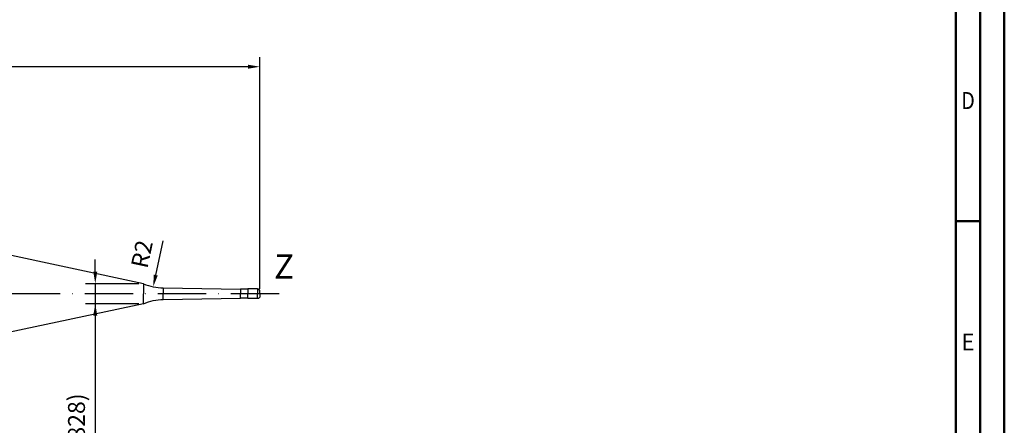
# Model space of a CAD drawing. Units: millimetres. Extents: x -140 to 454, y -196 to 225.
# Drawn here: x 250 to 454, y -27 to 57 of the extents above; entities that cross this region are included whole.
import ezdxf
from ezdxf.enums import TextEntityAlignment as Align

# ---------------------------------------------------------------- set-up
doc = ezdxf.new("R2010")
doc.units = ezdxf.units.MM
doc.linetypes.add('GEN7', pattern=[15, 10, -2.5, 0, -2.5])
doc.layers.get('0').update_dxf_attribs({"linetype": 'CONTINUOUS'})
doc.layers.get('DEFPOINTS').update_dxf_attribs({"linetype": 'CONTINUOUS'})
for name, color, linetype in [('AM_0', 7, 'CONTINUOUS'), ('AM_5', 3, 'CONTINUOUS'), ('AM_6', 2, 'CONTINUOUS'), ('AM_7', 4, 'GEN7')]:
    doc.layers.add(name, color=color, linetype=linetype)
doc.layers.add('AM_BOR', color=7, linetype='CONTINUOUS', lineweight=50)
doc.styles.get("Standard").update_dxf_attribs({"font": 'ISOCP.SHX'})
doc.dimstyles.get("Standard").update_dxf_attribs({"dimtxt": 3.5, "dimasz": 2.5, "dimexe": 2, "dimexo": 1, "dimgap": 1.5, "dimtad": 1, "dimdsep": 46, "dimtxsty": 'STANDARD', "dimcen": -2, "dimclrt": 2, "dimazin": 2, "dimtp": 0.1, "dimtm": 0.1, "dimtfac": 1, "dimtmove": 0, "dimatfit": 3, "dimfxl": 1, "dimarcsym": 0})

# ---------------------------------------------------------------- blocks, each defined once
blk = doc.blocks.new('A2')
at = {"layer": 'AM_BOR', "color": 1}
blk.add_line((589, 210), (584, 210), dxfattribs=at)
for points in [[(0, 0), (594, 0), (594, 420), (0, 420)], [(10, 410), (10, 10), (584, 10), (584, 410)]]:
    blk.add_lwpolyline(points, close=True, dxfattribs=at)
at = {"layer": 'AM_BOR', "color": 7}
blk.add_lwpolyline([(5, 5), (589, 5), (589, 415), (5, 415)], close=True, dxfattribs=at)
at = {"layer": 'AM_BOR', "color": 2}
for s, width, p in [('D', 0.84375, (586.5, 235)), ('E', 0.964286, (586.5, 185))]:
    blk.add_text(s, height=3.5, dxfattribs=dict(at, width=width)).set_placement(p, align=Align.MIDDLE_CENTER)
blk = doc.blocks.new('MAPAL_FRAME-Model')
blk.add_blockref('A2', (0, 0))
blk = doc.blocks.new('*D59')
at = {"layer": 'AM_5', "color": 0, "lineweight": -2}
blk.add_line((278.44, 3.87), (279.95, 10.96), dxfattribs=at)
at = {"layer": 'AM_5', "color": 0}
blk.add_solid([(278.03, 3.95), (278.85, 3.78), (277.92, 1.42)], dxfattribs=at)
at = {"layer": 'DEFPOINTS', "color": 0}
for p in [(280, 11.2), (277.92, 1.42)]:
    blk.add_point(p, dxfattribs=at)
at = {"layer": 'AM_5', "color": 2, "insert": (276.02, 8.11), "char_height": 3.5, "attachment_point": 5, "rotation": 78}
blk.add_mtext('R2', dxfattribs=at)
blk = doc.blocks.new('*D60')
at = {"layer": 'AM_5', "color": 0, "lineweight": -2}
for p, q in [((214.12, 15.21), (177.81, 22.92)), ((214.1, 0), (175.4, 0))]:
    blk.add_line(p, q, dxfattribs=at)
blk.add_arc((285.67, 0), 108.26, 169.3231, 178.6769, dxfattribs=at)
at = {"layer": 'AM_5', "color": 0}
for points in [[(179.69, 19.98), (178.87, 20.14), (179.77, 22.51)], [(177.01, 2.5), (177.85, 2.5), (177.4, 0)]]:
    blk.add_solid(points, dxfattribs=at)
at = {"layer": 'DEFPOINTS', "color": 0}
for p in [(215.1, 15), (177.67, 7.55), (275.93, 2.07), (215.1, 0), (275.93, 0)]:
    blk.add_point(p, dxfattribs=at)
at = {"layer": 'AM_5', "color": 2, "insert": (176.92, 24.72), "char_height": 3.5, "attachment_point": 5, "rotation": 77.1922}
blk.add_mtext('12%%d{}{\\H0.71x;\\C3;%%p0.1}{\\H0.71x;\\C3;%%d}', dxfattribs=at)
blk = doc.blocks.new('*D62')
at = {"layer": 'AM_5', "color": 0, "lineweight": -2}
for p, q in [((265.93, 4.57), (265.93, 7.07)), ((274.93, 2.07), (263.93, 2.07)), ((265.93, 2.07), (265.93, -2.07)), ((274.93, -2.07), (263.93, -2.07)), ((265.93, -2.07), (265.93, -39.38)), ((265.93, -4.57), (265.93, -7.07))]:
    blk.add_line(p, q, dxfattribs=at)
at = {"layer": 'AM_5', "color": 0}
for points in [[(265.52, 4.57), (266.35, 4.57), (265.93, 2.07)], [(266.35, -4.57), (265.52, -4.57), (265.93, -2.07)]]:
    blk.add_solid(points, dxfattribs=at)
at = {"layer": 'DEFPOINTS', "color": 0}
for p in [(275.93, 2.07), (265.93, -2.07), (275.93, -2.07)]:
    blk.add_point(p, dxfattribs=at)
at = {"layer": 'AM_5', "color": 2, "insert": (262.5, -30), "char_height": 3.5, "attachment_point": 5, "rotation": 90}
blk.add_mtext('(%%c0.828)', dxfattribs=at)
blk = doc.blocks.new('*D63')
at = {"layer": 'AM_5', "color": 0, "lineweight": -2}
for p, q in [((0, 1), (0, 49)), ((300, 1), (300, 49)), ((297.5, 47), (2.5, 47))]:
    blk.add_line(p, q, dxfattribs=at)
at = {"layer": 'AM_5', "color": 0}
for points in [[(2.5, 47.42), (2.5, 46.58), (0, 47)], [(297.5, 46.58), (297.5, 47.42), (300, 47)]]:
    blk.add_solid(points, dxfattribs=at)
at = {"layer": 'DEFPOINTS', "color": 0}
for p in [(0, 47), (0, 0), (300, 0)]:
    blk.add_point(p, dxfattribs=at)
at = {"layer": 'AM_5', "color": 2, "insert": (150, 50.25), "char_height": 3.5, "attachment_point": 5}
blk.add_mtext('60{}{\\H0.71x;\\C3;%%p1}', dxfattribs=at)

msp = doc.modelspace()

# ---------------------------------------------------------------- linework, layer by layer
at = {"layer": 'AM_0'}
for p, q in [((275.9326, 2.0688), (215.0962, 15)), ((275.9326, 2.0688), (275.9326, 0)), ((280, 1.2043), (296, 0.925)), ((280, 1.2043), (280, 0)), ((297.5, 0.925), (296, 0.925)), ((296, 0.925), (296, 0)), ((299.5, 1), (297.5, 1)), ((297.5, 1), (297.5, 0)), ((299.5, 1), (299.5, 0)), ((300, 0), (300, 0.5))]:
    msp.add_line(p, q, dxfattribs=at)
at = {"layer": 'AM_0', "extrusion": (0, 0, -1)}
for p, q in [((275.9326, -2.0688), (275.9326, 0)), ((280, -1.2043), (280, 0)), ((296, -0.925), (296, 0)), ((297.5, -1), (297.5, 0)), ((299.5, -1), (299.5, 0)), ((300, 0), (300, -0.5)), ((280, -1.2043), (296, -0.925)), ((297.5, -0.925), (296, -0.925)), ((299.5, -1), (297.5, -1)), ((275.9326, -2.0688), (215.0962, -15))]:
    msp.add_line(p, q, dxfattribs=at)
at = {"layer": 'AM_0'}
for centre, radius, start, end in [((280, 11.2043), 10, 246, 270), ((299.5, 0.5), 0.5, 0, 90)]:
    msp.add_arc(centre, radius, start, end, dxfattribs=at)
at = {"layer": 'AM_0', "extrusion": (0, 0, -1)}
for centre, radius, start, end in [((-280, -11.2043), 10, 66, 90), ((-299.5, -0.5), 0.5, 180, 270)]:
    msp.add_arc(centre, radius, start, end, dxfattribs=at)
at = {"layer": 'AM_7'}
msp.add_line((304, 0), (-4, 0), dxfattribs=at)

# ---------------------------------------------------------------- block references
at = {"layer": 'AM_0'}
msp.add_blockref('MAPAL_FRAME-Model', (-140, -195), dxfattribs=at)

# ---------------------------------------------------------------- texts
at = {"layer": 'AM_6', "insert": (305, 5), "char_height": 5, "width": 40, "attachment_point": 5}
msp.add_mtext('Z', dxfattribs=at)

# ---------------------------------------------------------------- dimensions: what is measured, and where the dimension line sits
at = {"layer": 'AM_5'}
dim = msp.add_linear_dim(base=(0, 47), p1=(300, 0), p2=(0, 0), text='<>{}{\\H0.71x;\\C3;%%p1}', dimstyle='STANDARD', override={"dimlfac": 0.2}, dxfattribs=at)
dim.commit()
dim.dimension.update_dxf_attribs({"geometry": '*D63', "text_midpoint": (150, 50.25)})
dim = msp.add_angular_dim_2l(base=(177.6663, 7.5521), line1=((275.9326, 2.0688), (215.0962, 15)), line2=((275.9326, 0), (215.0962, 0)), text='<>{}{\\H0.71x;\\C3;%%p0.1}{\\H0.71x;\\C3;%%d}', dimstyle='STANDARD', override={"dimdec": 3, "dimtp": 0.01}, dxfattribs=at)
dim.commit()
dim.dimension.update_dxf_attribs({"geometry": '*D60', "text_midpoint": (180.0962, 24), "dimtype": 162})
dim = msp.add_radius_dim(center=(280, 11.2043), mpoint=(277.9209, 1.4228), dimstyle='STANDARD', override={"dimlfac": 0.2, "dimtxsty": 'STANDARD'}, dxfattribs=at)
dim.commit()
dim.dimension.update_dxf_attribs({"geometry": '*D59', "text_midpoint": (279.1993, 7.4373), "dimtype": 164})
dim = msp.add_linear_dim(base=(265.9326, -2.0688), p1=(275.9326, 2.0688), p2=(275.9326, -2.0688), angle=270, text='(%%c<>)', dimstyle='STANDARD', override={"dimdec": 3, "dimlfac": 0.2}, dxfattribs=at)
dim.commit()
dim.dimension.update_dxf_attribs({"geometry": '*D62', "text_midpoint": (265.9326, -30), "dimtype": 161})

doc.saveas('drawing.dxf')
